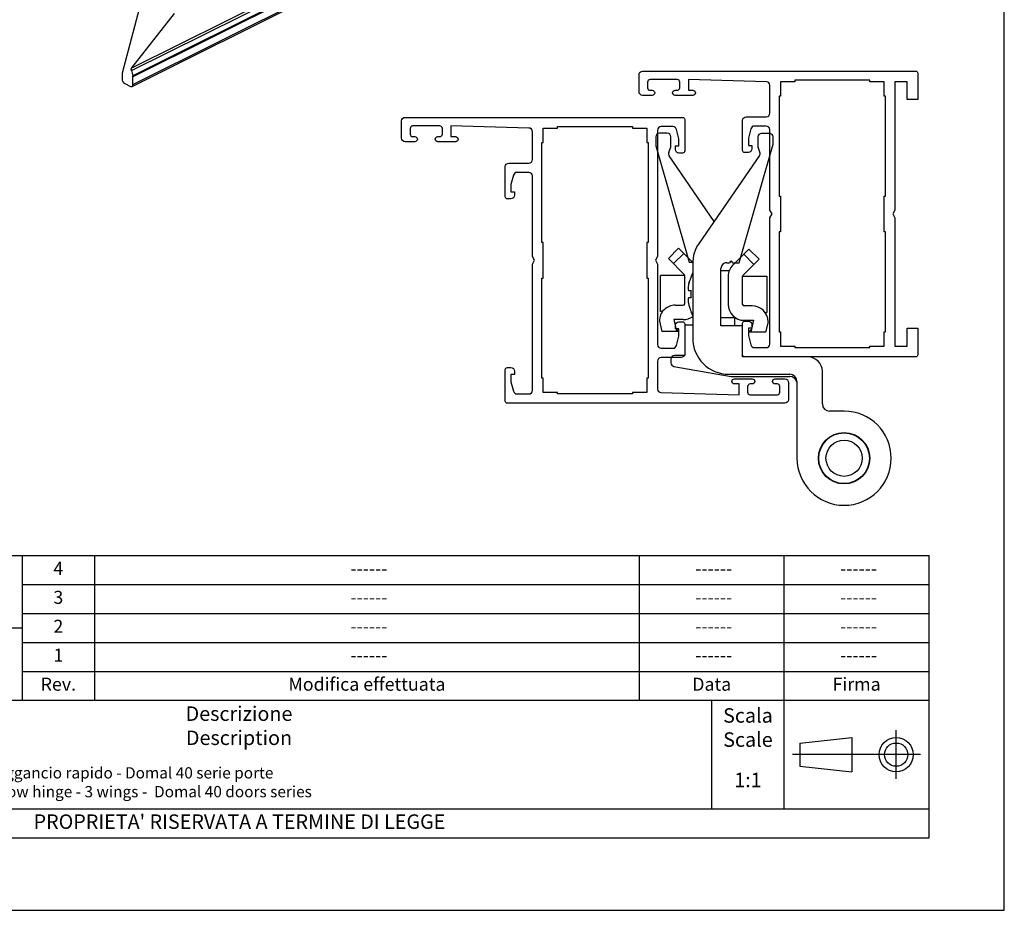
# Model space of a CAD drawing. Units: millimetres. Extents: x 0 to 210, y 0 to 297.
# Drawn here: x 74 to 210, y 0 to 123 of the extents above; entities that cross this region are included whole.
import ezdxf
from ezdxf.enums import TextEntityAlignment as Align

# ---------------------------------------------------------------- set-up
doc = ezdxf.new("R2010")
doc.units = ezdxf.units.MM
doc.header["$LTSCALE"] = 19.36
doc.linetypes.add('CENTER', pattern=[0.6, 0.375, -0.075, 0.075, -0.075])
doc.linetypes.add('CONTINUA', pattern=[0])
doc.layers.get('0').update_dxf_attribs({"linetype": 'CONTINUOUS'})
doc.styles.add('DAVIDE', font='arial.ttf', dxfattribs={"height": 2.5})
doc.styles.add('pep', font='arial.ttf')

# ---------------------------------------------------------------- blocks, each defined once
blk = doc.blocks.new('I$C39FDDCDA')
at = {"linetype": 'Continuous'}
for p, q in [((1, 4.97), (8.2, 5.72)), ((8.2, 5.72), (8.2, 1)), ((1, 4.97), (1, 1.75)), ((1, 1.75), (8.2, 1))]:
    blk.add_line(p, q, dxfattribs=at)
at = {"linetype": 'CENTER', "ltscale": 5}
for p, q in [((14.32, 0), (14.32, 6.72)), ((17.69, 3.36), (0, 3.36))]:
    blk.add_line(p, q, dxfattribs=at)
for radius in [2.36, 1.61]:
    blk.add_circle((14.32, 3.36), radius)
blk = doc.blocks.new('A$C4DDA5DE4')
at = {"linetype": 'CONTINUA'}
blk.add_lwpolyline([(0, 0.49, 0.414214), (0.49, 0), (38.79, 0, 0.414214), (39.09, 0.3), (39.09, 4.64, 0.414214), (38.79, 4.93), (38.3, 4.93, 0.414214), (37.8, 4.44), (37.8, 3.95), (38.3, 3.95), (38.3, 2.96), (37.94, 1.65, -0.339457), (37.47, 1.28), (35.83, 1.28, -0.414214), (35.33, 1.78), (35.33, 19.23), (35.04, 19.74), (35.33, 20.25), (35.33, 31.39, -0.414214), (35.83, 31.88), (37.47, 31.88, -0.339462), (37.94, 31.51), (38.3, 30.2), (38.3, 29.22), (37.8, 29.22), (37.8, 28.72, 0.414214), (38.3, 28.23), (38.79, 28.23, 0.414214), (39.09, 28.52), (39.09, 32.67, 0.414205), (38.59, 33.16), (35.83, 33.16, -0.414205), (35.33, 33.66), (35.33, 37.52, -0.406528), (35.82, 38.01), (46.59, 38.3), (46.59, 36.82), (45.94, 36.82, 1), (45.94, 36.12), (48.41, 36.12, 1), (48.41, 36.82), (48.12, 36.82, -0.414214), (47.77, 37.16), (47.77, 37.95, -0.414214), (48.12, 38.3), (51.87, 38.3, -0.414214), (52.21, 37.95), (52.21, 37.16, -0.414214), (51.87, 36.82), (51.57, 36.82, 1), (51.57, 36.12), (52.9, 36.12, 0.414214), (53.4, 36.62), (53.4, 38.99, 0.414213), (52.9, 39.48), (14.61, 39.48, 0.414214), (14.31, 39.18), (14.31, 34.84, 0.414214), (14.61, 34.54), (15.1, 34.54, 0.414214), (15.59, 35.04), (15.59, 35.53), (15.1, 35.53), (15.1, 36.52), (15.45, 37.83, -0.339462), (15.93, 38.2), (17.57, 38.2, -0.414214), (18.06, 37.7), (18.06, 20.25), (18.36, 19.74), (18.06, 19.23), (18.06, 8.09, -0.414219), (17.57, 7.6), (15.93, 7.6, -0.339434), (15.45, 7.97), (15.1, 9.28), (15.1, 10.26), (15.59, 10.26), (15.59, 10.76, 0.414214), (15.1, 11.25), (14.61, 11.25, 0.414214), (14.31, 10.96), (14.31, 6.81, 0.414214), (14.81, 6.32), (17.57, 6.32, -0.414214), (18.06, 5.82), (18.06, 1.96, -0.406528), (17.58, 1.47), (6.81, 1.18), (6.81, 2.66), (7.45, 2.66, 1), (7.45, 3.36), (4.98, 3.36, 1), (4.98, 2.66), (5.28, 2.66, -0.414214), (5.63, 2.32), (5.63, 1.53, -0.414214), (5.28, 1.18), (1.53, 1.18, -0.414214), (1.18, 1.53), (1.18, 2.32, -0.414214), (1.53, 2.66), (1.83, 2.66, 1), (1.83, 3.36), (0.49, 3.36, 0.414214), (0, 2.86)], format="xyb", close=True, dxfattribs=at)
blk.add_lwpolyline([(19.35, 17.27), (19.35, 3.45), (19.54, 3.45), (19.54, 1.48), (21.52, 1.48), (21.52, 1.28), (31.88, 1.28), (31.88, 1.48), (33.85, 1.48), (33.85, 3.45), (34.05, 3.45), (34.05, 17.27), (33.85, 17.27), (33.85, 22.21), (34.05, 22.21), (34.05, 36.03), (33.85, 36.03), (33.85, 38), (31.88, 38), (31.88, 38.2), (21.52, 38.2), (21.52, 38), (19.54, 38), (19.54, 36.03), (19.35, 36.03), (19.35, 22.21), (19.54, 22.21), (19.54, 17.27)], close=True, dxfattribs=at)
blk = doc.blocks.new('A$C7E67575E')
at = {"linetype": 'CONTINUA'}
blk.add_lwpolyline([(20.43, 37.52, -0.406528), (20.91, 38.01), (31.68, 38.3), (31.68, 36.82), (31.04, 36.82, 1), (31.04, 36.12), (33.51, 36.12, 1), (33.51, 36.82), (33.21, 36.82, -0.414214), (32.87, 37.16), (32.87, 37.95, -0.414214), (33.21, 38.3), (36.96, 38.3, -0.414214), (37.31, 37.95), (37.31, 37.16, -0.414214), (36.96, 36.82), (36.67, 36.82, 1), (36.67, 36.12), (38, 36.12, 0.414214), (38.49, 36.62), (38.49, 38.99, 0.414213), (38, 39.48), (0.3, 39.48, 0.414214), (0, 39.18), (0, 35.53), (1.48, 35.53), (1.48, 38), (3.16, 38), (3.16, 20.25), (3.45, 19.74), (3.16, 19.23), (3.16, 1.48), (1.48, 1.48), (1.48, 3.95), (0, 3.95), (0, 0.3, 0.414214), (0.3, 0), (23.89, 0, 0.414214), (24.18, 0.3), (24.18, 4.64, 0.414214), (23.89, 4.94), (23.39, 4.94, 0.414214), (22.9, 4.44), (22.9, 3.95), (23.39, 3.95), (23.39, 2.96), (23.04, 1.65, -0.339457), (22.56, 1.28), (20.92, 1.28, -0.414214), (20.43, 1.78), (20.43, 19.23), (20.13, 19.74), (20.43, 20.25), (20.43, 31.39, -0.414214), (20.92, 31.88), (22.56, 31.88, -0.339462), (23.04, 31.51), (23.39, 30.2), (23.39, 29.22), (22.9, 29.22), (22.9, 28.72, 0.414214), (23.39, 28.23), (23.89, 28.23, 0.414214), (24.18, 28.52), (24.18, 32.67, 0.414205), (23.69, 33.16), (20.92, 33.16, -0.414205), (20.43, 33.66)], format="xyb", close=True, dxfattribs=at)
blk.add_lwpolyline([(4.64, 1.48), (4.64, 3.45), (4.44, 3.45), (4.44, 17.27), (4.64, 17.27), (4.64, 22.21), (4.44, 22.21), (4.44, 36.03), (4.64, 36.03), (4.64, 38), (6.61, 38), (6.61, 38.2), (16.98, 38.2), (16.98, 38), (18.95, 38), (18.95, 36.03), (19.15, 36.03), (19.15, 22.21), (18.95, 22.21), (18.95, 17.27), (19.15, 17.27), (19.15, 3.45), (18.95, 3.45), (18.95, 1.48), (16.98, 1.48), (16.98, 1.28), (6.61, 1.28), (6.61, 1.48)], close=True, dxfattribs=at)
blk = doc.blocks.new('A$C52A550B4')
at = {"linetype": 'Continuous', "xscale": -1}
for name, p in [('A$C7E67575E', (71.27, 6.4)), ('A$C4DDA5DE4', (53.4, 0))]:
    blk.add_blockref(name, p, dxfattribs=at)
blk = doc.blocks.new('A$C374E2EE9')
at = {"color": 7, "linetype": 'Continuous'}
for p, q in [((13, 34.3), (13, 44.9)), ((6.5, 38.4), (8.5, 38.4)), ((9.5, 37.4), (9.5, 32.9)), ((22.1, 33.6), (14, 33.6)), ((22.4, 33.3), (14, 33.3)), ((29.99, 32.21), (22.1, 33.6)), ((30.4, 31.2), (30.4, 31.72)), ((11.5, 30.9), (20.5, 30.9)), ((20.5, 30.9), (20.5, 26.6)), ((28.5, 30.7), (29.9, 30.7)), ((28.5, 26.5), (28.5, 30.7)), ((17, 26.08), (17.33, 27.5)), ((17.33, 27.5), (19.7, 27.5)), ((19, 25.85), (19.38, 27.5)), ((19.29, 27.09), (19.7, 27.5)), ((27.4, 18.04), (27.4, 28.3)), ((29.3, 27.4), (31.67, 27.4)), ((29.71, 26.99), (29.3, 27.4)), ((30, 25.75), (29.62, 27.4)), ((32, 25.98), (31.67, 27.4)), ((17, 26.08), (17, 26.05)), ((20.3, 25.85), (19, 25.85)), ((20.5, 26.6), (23.5, 26.6)), ((21.6, 26.6), (21.6, 25.5)), ((23.5, 26.6), (23.5, 18.7)), ((27.4, 26.5), (28.5, 26.5)), ((32, 25.98), (32, 25.95)), ((17.43, 24.75), (17.15, 24.75)), ((17.15, 19.75), (17.15, 24.75)), ((21.49, 25.5), (23.5, 25.5)), ((27.51, 25.4), (27.4, 25.4)), ((27.63, 24.66), (27.65, 24.67)), ((28.7, 25.75), (30, 25.75)), ((31.57, 24.65), (31.85, 24.65)), ((31.85, 24.65), (31.85, 19.65)), ((19.2, 23.85), (20.3, 23.85)), ((20.5, 23.65), (20.5, 19.76)), ((22.5, 19.76), (22.5, 23.65)), ((28.5, 23.55), (28.5, 19.66)), ((29.8, 23.75), (28.7, 23.75)), ((27.63, 22.75), (27.92, 22.75)), ((27.92, 21.75), (27.63, 21.75)), ((20.5, 19.75), (17.15, 19.75)), ((20.44, 19.62), (18.24, 17.41)), ((27.65, 19.83), (27.63, 19.84)), ((28.5, 19.65), (31.85, 19.65)), ((28.56, 19.52), (30.76, 17.31)), ((21, 17.9), (16.3, 1.51)), ((18.94, 18.12), (20.36, 16.71)), ((19.65, 16), (21.86, 18.21)), ((21.9, 17.9), (21, 17.9)), ((21.6, 17.95), (21.6, 17.9)), ((22.7, 17.9), (22.3, 17.9)), ((22.36, 19), (23.5, 19)), ((27.9, 17.8), (27.39, 17.8)), ((29.35, 15.9), (27.4, 17.85)), ((32.5, 1.76), (27.9, 17.8)), ((30.06, 18.02), (28.64, 16.61)), ((18.24, 17.41), (19.65, 16)), ((30.76, 17.31), (29.35, 15.9)), ((18.17, 3.09), (26.52, 15.2)), ((24.44, 12.19), (30.66, 3.11)), ((16.3, 1.51), (16.3, 0.53)), ((18.11, 2.63), (18.37, 1.91)), ((18.4, 0.53), (18.4, 1.74)), ((30.4, 1.71), (30.4, 0.5)), ((30.71, 2.66), (30.43, 1.88)), ((32.5, 0.5), (32.5, 1.76)), ((16.8, 0.03), (17.9, 0.03)), ((30.9, 0), (32, 0))]:
    blk.add_line(p, q, dxfattribs=at)
for radius in [3.55, 3.5, 2.5]:
    blk.add_circle((6.5, 44.9), radius, dxfattribs=at)
for centre, radius, start, end in [((6.5, 44.9), 6.5, 0, 270), ((8.5, 37.4), 1, 0, 90), ((14, 34.3), 1, 180, 270), ((14, 34.6), 1, 192.0236, 270), ((11.5, 32.9), 2, 180, 270), ((22.4, 28.3), 5, 0, 90), ((29.9, 31.72), 0.5, 0, 80), ((29.9, 31.2), 0.5, 270, 0), ((19.2, 26.05), 2.2, 180, 270), ((20.3, 23.65), 2.2, 0, 90), ((29.8, 25.95), 2.2, 270, 0), ((28.7, 23.55), 2.2, 90, 126.2526), ((21.15, 22.05), 7, 21.9992, 26.8058), ((20.3, 23.65), 0.2, 0, 90), ((28.7, 23.55), 0.2, 90, 180), ((20.3, 19.76), 0.2, 315, 0), ((20.3, 19.76), 2.2, 315, 0), ((21.15, 22.45), 7, 333.1942, 338.0008), ((28.7, 19.66), 0.2, 180, 225), ((22.1, 17.9), 0.2, 180, 0), ((22.7, 18.7), 0.8, 270, 0), ((22.4, 18.04), 5, 325.4077, 0), ((18.58, 2.81), 0.5, 145.4077, 200), ((30.24, 2.83), 0.5, 340, 34.3707), ((17.9, 1.74), 0.5, 0, 20), ((30.9, 1.71), 0.5, 160, 180), ((16.8, 0.53), 0.5, 180, 270), ((17.9, 0.53), 0.5, 270, 0), ((30.9, 0.5), 0.5, 180, 270), ((32, 0.5), 0.5, 270, 0)]:
    blk.add_arc(centre, radius, start, end, dxfattribs=at)
for points, start_tangent, end_tangent in [([(27.92, 23.75), (27.85, 24.03), (27.75, 24.33), (27.63, 24.66)], (-0.24187, 0.970309), (-0.373254, 0.927729)), ([(27.92, 22.75), (27.96, 22.76), (27.99, 22.8), (28.01, 22.85), (28.02, 22.92), (28.03, 23), (28.03, 23.09), (28.02, 23.19), (28.01, 23.31), (27.99, 23.44), (27.96, 23.59), (27.92, 23.75)], (1, 0), (-0.24187, 0.970309)), ([(27.65, 22.25), (27.64, 22.42), (27.64, 22.58), (27.63, 22.75)], (0, 1), (-0.070015, 0.997546)), ([(27.63, 21.75), (27.64, 21.92), (27.64, 22.08), (27.65, 22.25)], (0.070015, 0.997546), (0, 1)), ([(27.92, 20.75), (27.96, 20.91), (27.99, 21.06), (28.01, 21.19), (28.02, 21.31), (28.03, 21.41), (28.03, 21.5), (28.02, 21.58), (28.01, 21.65), (27.99, 21.7), (27.96, 21.74), (27.92, 21.75)], (0.24187, 0.970309), (-1, 0)), ([(27.63, 19.84), (27.72, 20.09), (27.8, 20.32), (27.87, 20.54), (27.92, 20.75)], (0.373254, 0.927729), (0.24187, 0.970309)), ([(27.89, 20.61), (27.85, 20.47), (27.85, 20.46)], (-0.262301, -0.964986), (-0.283268, -0.959041)), ([(27.9, 20.68), (27.89, 20.62)], (-0.252114, -0.967698), (-0.260633, -0.965438)), ([(27.89, 20.62), (27.89, 20.61)], (-0.260633, -0.965438), (-0.262301, -0.964986)), ([(27.92, 20.75), (27.9, 20.68)], (-0.24187, -0.970309), (-0.252114, -0.967698))]:
    blk.add_spline(points, degree=3, dxfattribs=dict(at, start_tangent=start_tangent, end_tangent=end_tangent))

msp = doc.modelspace()

# ---------------------------------------------------------------- linework, layer by layer
at = {"color": 7, "linetype": 'Continuous'}
for p, q in [((210, 0), (210, 297)), ((89.58, 113.79), (121.4, 129.7)), ((91.55, 128.18), (88.22, 115.65)), ((89.54, 116.36), (95.45, 123.89)), ((88.22, 115.65), (88.22, 114.8)), ((89.5, 115.98), (89.69, 115.27)), ((88.58, 114.19), (89.36, 113.8)), ((89.71, 114.06), (89.71, 115.11)), ((0, 0), (210, 0))]:
    msp.add_line(p, q, dxfattribs=at)
at = {"color": 9, "linetype": 'Continuous'}
for p, q in [((89.5, 115.98), (121.32, 131.89)), ((89.54, 116.36), (121.36, 132.27)), ((121.51, 131.18), (89.69, 115.27)), ((121.53, 131.02), (89.71, 115.11)), ((89.71, 114.06), (121.53, 129.97))]:
    msp.add_line(p, q, dxfattribs=at)
for p, q in [((9.41, 49), (199.61, 49)), ((74.41, 49), (74.41, 29)), ((84.41, 49), (84.41, 29)), ((159.61, 49), (159.61, 29)), ((179.61, 14), (179.61, 49)), ((199.61, 10), (199.61, 49)), ((74.41, 45), (199.61, 45)), ((74.41, 41), (199.61, 41)), ((59.41, 39), (74.41, 39)), ((74.41, 37), (199.61, 37)), ((74.41, 33), (199.61, 33)), ((199.61, 29), (9.41, 29)), ((169.61, 14), (169.61, 29)), ((9.41, 14), (199.61, 14)), ((9.41, 10), (199.61, 10))]:
    msp.add_line(p, q)
at = {"color": 7, "linetype": 'Continuous'}
for points, start_tangent, end_tangent in [([(89.5, 115.98), (89.48, 116.13), (89.5, 116.26), (89.54, 116.36)], (-0.096858, 0.374354), (0.238535, 0.304341)), ([(88.22, 114.8), (88.24, 114.66), (88.29, 114.51), (88.37, 114.38), (88.47, 114.27), (88.58, 114.19)], (0, -0.734939), (0.657349, -0.328675)), ([(89.71, 115.11), (89.71, 115.16), (89.7, 115.21), (89.69, 115.27)], (0, 0.160562), (-0.040219, 0.155443)), ([(89.36, 113.8), (89.46, 113.77), (89.56, 113.78), (89.58, 113.79)], (0.206323, -0.103161), (0.207372, 0.104945)), ([(89.58, 113.79), (89.64, 113.84), (89.69, 113.93), (89.71, 114.06)], (0.282124, 0.142774), (0, 0.313828))]:
    msp.add_spline(points, degree=3, dxfattribs=dict(at, start_tangent=start_tangent, end_tangent=end_tangent))

# ---------------------------------------------------------------- block references
at = {"color": 7, "linetype": 'Continuous', "true_color": 0xffffff}
msp.add_blockref('A$C52A550B4', (126.79, 70.04), dxfattribs=at)
at = {"lineweight": 0, "rotation": 180}
msp.add_blockref('A$C374E2EE9', (194.38, 107.34), dxfattribs=at)
msp.add_blockref('I$C39FDDCDA', (180.75, 18.14))

# ---------------------------------------------------------------- texts
at = {"style": 'pep'}
msp.add_text("PROPRIETA' RISERVATA A TERMINE DI LEGGE", height=2, dxfattribs=at).set_placement((104.41, 11.25), align=Align.CENTER)
at = {"style": 'DAVIDE'}
for s, insert, char_height, width, attachment_point in [('4', (79.41, 47), 1.8, 10, 5), (' ------', (122.01, 47), 1.8, 75.2, 5), (' ------', (169.61, 47), 1.8, 20, 5), (' ------', (189.61, 47), 1.8, 20, 5), ('3', (79.41, 43), 1.8, 10, 5), (' ------', (122.01, 43), 1.8, 75.2, 5), (' ------', (169.61, 43), 1.8, 20, 5), (' ------', (189.61, 43), 1.8, 20, 5), ('2', (79.41, 39), 1.8, 10, 5), (' ------', (122.01, 39), 1.8, 75.2, 5), (' ------', (169.61, 39), 1.8, 20, 5), (' ------', (189.61, 39), 1.8, 20, 5), ('1', (79.41, 35), 1.8, 10, 5), (' ------', (122.01, 35), 1.8, 75.2, 5), (' ------', (169.61, 35), 1.8, 20, 5), (' ------', (189.61, 35), 1.8, 20, 5), ('Rev.', (79.41, 31), 1.8, 10, 5), ('Modifica effettuata', (122.01, 31), 1.8, 75.2, 5), ('Data', (169.61, 31), 1.8, 20, 5), ('Firma', (189.61, 31), 1.8, 20, 5), ('{\\H1.1111x;Descrizione\\P\\fArial|b0|i1|c0|p34;Description}', (104.35, 25.5), 1.8, 130.5148, 5), ('Scala\\P{\\fArial|b0|i1|c0|p34;Scale}', (174.61, 25.25), 2, 10, 5), ('{\\fCalibri|b0|i0|c0|p34;\\H0.91667x;"TOP RAPID" cerniera a 3 ali ad aggancio rapido - Domal 40 serie porte\\P\\fCalibri|b0|i1|c0|p34;"TOP RAPID" fast mounting window hinge - 3 wings -  Domal 40 doors series}', (39.81, 17.69), 1.7, 130.5148, 4), ('1:1', (174.61, 17.75), 2, 10, 5)]:
    msp.add_mtext(s, dxfattribs=dict(at, insert=insert, char_height=char_height, width=width, attachment_point=attachment_point))

doc.saveas('drawing.dxf')
